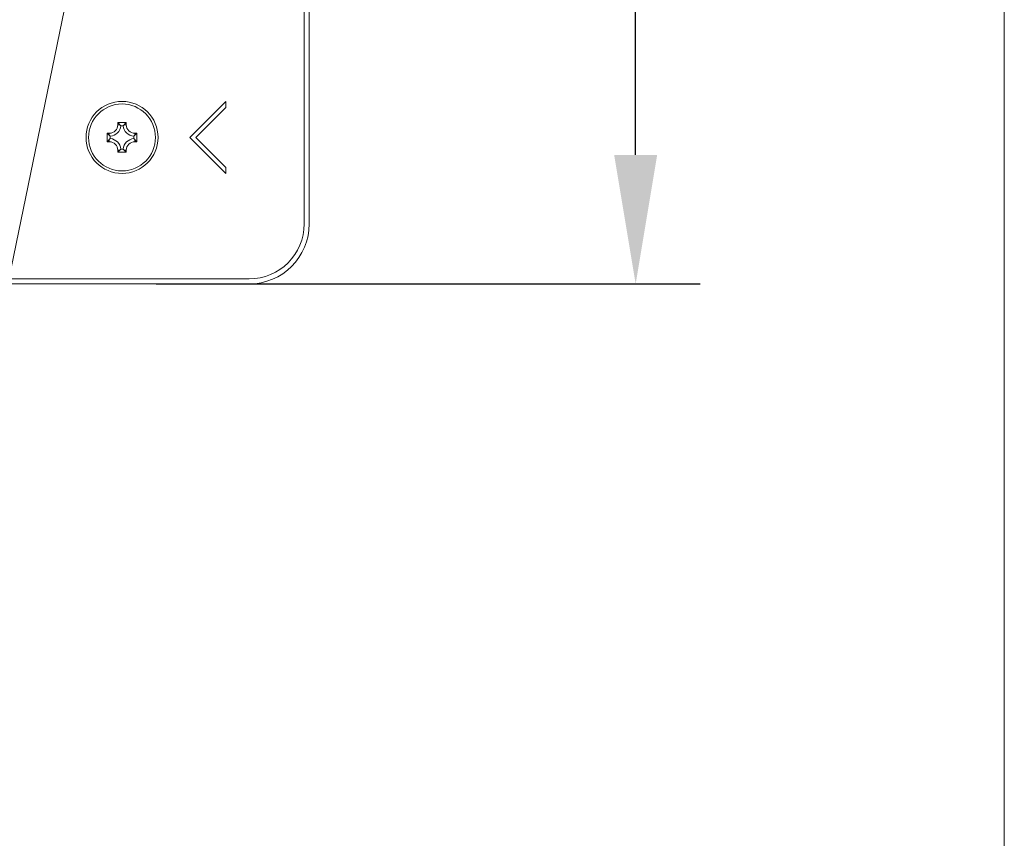
# Model space of a CAD drawing. Extents: x 2 to 114, y -9 to 76.
# Drawn here: x 110 to 114, y 20 to 23 of the extents above; entities that cross this region are included whole.
import ezdxf

# ---------------------------------------------------------------- set-up
doc = ezdxf.new("R2010")
doc.units = 0
doc.header["$MEASUREMENT"] = 0
doc.linetypes.add('DCAD_CONTINUOUS', pattern=[0])
doc.layers.get('0').update_dxf_attribs({"linetype": 'DCAD_CONTINUOUS', "lineweight": 0})
doc.layers.add('08_ALL_DRAFTS', color=7, linetype='DCAD_CONTINUOUS', lineweight=0)
doc.layers.add('09_ALL_ROUNDS', color=7, linetype='DCAD_CONTINUOUS', lineweight=0)
doc.styles.add('DC_TEXTSTYLE4', font='arial.ttf', dxfattribs={"height": 0.6})
doc.dimstyles.get("Standard").update_dxf_attribs({"dimtxt": 0.18, "dimasz": 0.18, "dimexe": 0.18, "dimexo": 0.0625, "dimgap": 0.09, "dimtad": 0, "dimtih": 1, "dimtoh": 1, "dimdec": 4, "dimzin": 0, "dimdsep": 46, "dimtxsty": 'Standard', "dimcen": 0.09, "dimadec": 0, "dimazin": 0, "dimtfac": 1, "dimtdec": 4, "dimtofl": 0, "dimtmove": 0, "dimatfit": 3, "dimfxl": 1, "dimtolj": 1, "dimtzin": 0, "dimarcsym": 0})

# ---------------------------------------------------------------- blocks, each defined once
blk = doc.blocks.new('*D20')
at = {"color": 0, "linetype": 'Continuous', "lineweight": -2, "ltscale": 0.004921}
for p, q in [((100.7791, 27.4514), (113.0791, 27.4514)), ((112.7791, 26.8514), (112.7791, 26.1491)), ((112.7791, 22.8231), (112.7791, 23.5253)), ((110.55, 22.2231), (113.0791, 22.2231))]:
    blk.add_line(p, q, dxfattribs=at)
at = {"color": 0}
for points in [[(112.8791, 26.8514), (112.6791, 26.8514), (112.7791, 27.4514)], [(112.6791, 22.8231), (112.8791, 22.8231), (112.7791, 22.2231)]]:
    blk.add_solid(points, dxfattribs=at)
at = {"layer": 'Defpoints', "color": 0}
for p in [(98.1045, 27.4514), (112.7791, 27.4514), (110.4875, 22.2231)]:
    blk.add_point(p, dxfattribs=at)
at = {"color": 0, "lineweight": 0, "insert": (112.7791, 24.8372), "char_height": 0.6, "attachment_point": 5, "rotation": 90, "style": 'DC_TEXTSTYLE4'}
blk.add_mtext('\\A1;5.228', dxfattribs=at)

msp = doc.modelspace()

# ---------------------------------------------------------------- linework, layer by layer
at = {"color": 7, "linetype": 'DCAD_CONTINUOUS', "lineweight": 0, "ltscale": 0.004921}
for p, q in [((111.2385, 22.5026), (111.2385, 44.0301)), ((111.2621, 44.0301), (111.2621, 22.5026)), ((110.874, 23.0712), (110.707, 22.9042)), ((110.874, 23.0433), (110.874, 23.0712)), ((110.7348, 22.9042), (110.874, 23.0433)), ((110.707, 22.9042), (110.874, 22.7371)), ((110.874, 22.765), (110.7348, 22.9042)), ((110.874, 22.7371), (110.874, 22.765)), ((108.6501, 22.2467), (110.9826, 22.2467)), ((110.9826, 22.2231), (108.631, 22.2231))]:
    msp.add_line(p, q, dxfattribs=at)
at = {"color": 7, "linetype": 'Continuous', "lineweight": 0, "ltscale": 6.007917, "flags": 128}
msp.add_lwpolyline([(1.6043, 76.0688), (1.6043, -8.6025), (114.4924, -8.6025), (114.4924, 76.0688), (1.6043, 76.0688)], close=True, dxfattribs=at)
at = {"color": 172, "linetype": 'Continuous', "lineweight": 0, "ltscale": 0.004921, "true_color": 0x0000d5, "flags": 128}
msp.add_lwpolyline([(94.2895, 20.7759), (109.5628, 20.7759), (110.4822, 25.2433)], dxfattribs=at)
at = {"color": 7, "linetype": 'DCAD_CONTINUOUS', "lineweight": 0, "ltscale": 0.004921}
for radius in [0.2795, 0.2559]:
    msp.add_arc((110.9826, 22.5026), radius, 270, 0, dxfattribs=at)
at = {"layer": '08_ALL_DRAFTS', "color": 7, "linetype": 'DCAD_CONTINUOUS', "lineweight": 0, "ltscale": 0.004921}
for p, q in [((110.4117, 22.9731), (110.3724, 22.9731)), ((110.3724, 22.9731), (110.3867, 22.9587)), ((110.3724, 22.9731), (110.3724, 22.9632)), ((110.4117, 22.9731), (110.3974, 22.9587)), ((110.4117, 22.9632), (110.4117, 22.9731)), ((110.3822, 22.9632), (110.3724, 22.9632)), ((110.3976, 22.9587), (110.3865, 22.9587)), ((110.4117, 22.9632), (110.4019, 22.9632)), ((110.333, 22.9238), (110.3232, 22.9238)), ((110.3232, 22.9238), (110.3375, 22.9095)), ((110.3232, 22.9238), (110.3232, 22.8845)), ((110.3232, 22.8845), (110.3375, 22.8988)), ((110.3232, 22.8845), (110.333, 22.8845)), ((110.333, 22.914), (110.333, 22.9238)), ((110.333, 22.8845), (110.333, 22.8943)), ((110.3375, 22.9097), (110.3375, 22.8986)), ((110.4609, 22.9238), (110.4466, 22.9095)), ((110.4466, 22.8986), (110.4466, 22.9097)), ((110.4609, 22.8845), (110.4466, 22.8988)), ((110.4609, 22.9238), (110.4511, 22.9238)), ((110.4511, 22.9238), (110.4511, 22.914)), ((110.4511, 22.8943), (110.4511, 22.8845)), ((110.4511, 22.8845), (110.4609, 22.8845)), ((110.4609, 22.8845), (110.4609, 22.9238)), ((110.3724, 22.8353), (110.3867, 22.8496)), ((110.3724, 22.8451), (110.3822, 22.8451)), ((110.3724, 22.8451), (110.3724, 22.8353)), ((110.3724, 22.8353), (110.4117, 22.8353)), ((110.3865, 22.8496), (110.3976, 22.8496)), ((110.4117, 22.8353), (110.3974, 22.8496)), ((110.4019, 22.8451), (110.4117, 22.8451)), ((110.4117, 22.8353), (110.4117, 22.8451))]:
    msp.add_line(p, q, dxfattribs=at)
for centre, radius, start, end in [((110.333, 22.9632), 0.0394, 270, 0), ((110.333, 22.9632), 0.0537, 274.7932, 355.2068), ((110.4511, 22.9632), 0.0537, 184.7932, 265.2068), ((110.4511, 22.9632), 0.0394, 180, 270), ((110.333, 22.8451), 0.0394, 0, 90), ((110.333, 22.8451), 0.0537, 4.7932, 85.2068), ((110.4511, 22.8451), 0.0537, 94.7932, 175.2068), ((110.4511, 22.8451), 0.0394, 90, 180)]:
    msp.add_arc(centre, radius, start, end, dxfattribs=at)
at = {"layer": '09_ALL_ROUNDS', "color": 7, "linetype": 'DCAD_CONTINUOUS', "lineweight": 0, "ltscale": 0.004921}
for radius in [0.1673, 0.1555]:
    msp.add_circle((110.392, 22.9042), radius, dxfattribs=at)

# ---------------------------------------------------------------- dimensions: what is measured, and where the dimension line sits
at = {"color": 172, "linetype": 'Continuous', "lineweight": 0, "ltscale": 0.004921, "true_color": 0x0000d5}
dim = msp.add_linear_dim(base=(112.7791, 27.4514), p1=(110.4875, 22.2231), p2=(98.1045, 27.4514), angle=90, dimstyle='Standard', override={"dimtxt": 0.6, "dimasz": 0.6, "dimexe": 0.3, "dimgap": 0.3, "dimtad": 0, "dimjust": 0, "dimtih": 0, "dimtoh": 0, "dimdec": 3, "dimzin": 0, "dimlunit": 2, "dimtxsty": 'DC_TEXTSTYLE4', "dimsah": 0, "dimtol": 0, "dimtfac": 1, "dimtdec": 3, "dimtix": 0, "dimtofl": 1, "dimtmove": 0, "dimfxl": 12, "dimfxlon": 1}, dxfattribs=at)
dim.commit()
dim.dimension.update_dxf_attribs({"geometry": '*D20', "text_midpoint": (112.7791, 24.8372)})

doc.saveas('drawing.dxf')
